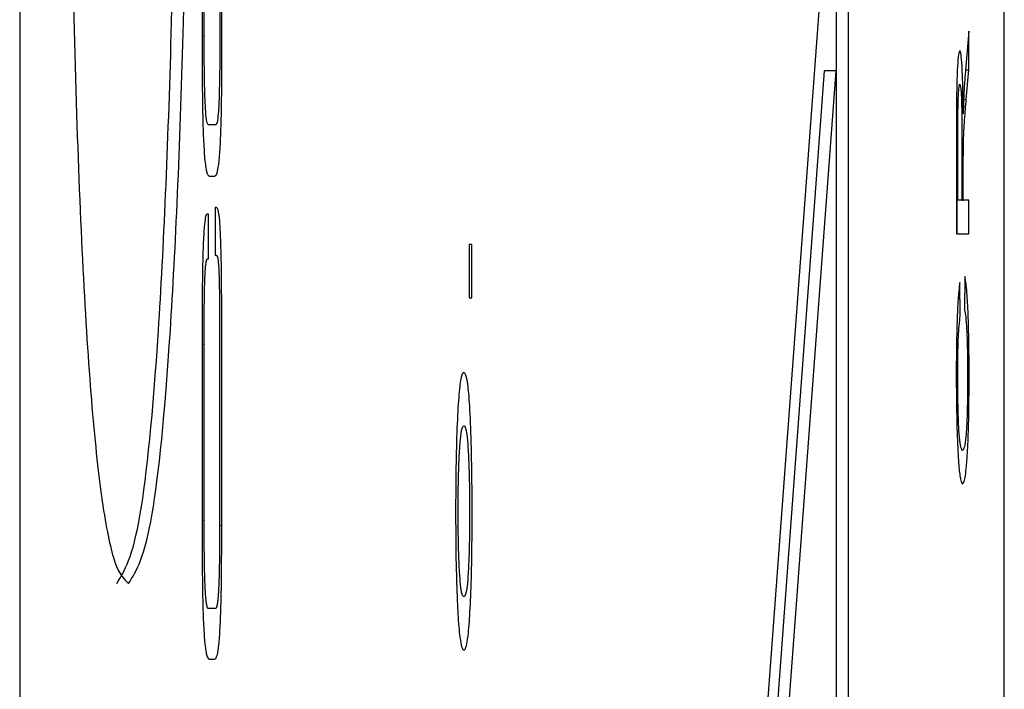
# Model space of a CAD drawing. Units: millimetres. Extents: x 0 to 594, y 0 to 420.
# Drawn here: x 200 to 201, y 71 to 72 of the extents above; entities that cross this region are included whole.
import ezdxf

# ---------------------------------------------------------------- set-up
doc = ezdxf.new("R2010")
doc.units = ezdxf.units.MM

msp = doc.modelspace()

# ---------------------------------------------------------------- linework, layer by layer
at = {"color": 7, "linetype": 'Continuous', "lineweight": 25}
for p, q in [((199.93479, 80.694665), (199.93479, 64.861332)), ((201.31297, 65.027999), (201.31297, 80.527999)), ((201.094904, 72.527999), (200.872782, 69.527999)), ((201.094904, 66.527999), (201.094904, 72.527999)), ((201.07826, 66.752792), (201.07826, 72.303205)), ((200.190066, 72.231055), (200.190066, 71.925811)), ((200.217932, 71.925811), (200.217932, 72.231055)), ((200.193079, 71.933103), (200.193079, 72.223716)), ((200.214919, 72.223716), (200.214919, 71.933103)), ((201.263431, 71.939772), (201.258615, 71.885085)), ((201.263431, 71.885886), (201.263431, 71.939772)), ((201.258685, 71.885886), (201.263431, 71.885886)), ((201.259747, 71.844353), (201.263431, 71.885886)), ((201.060814, 71.884181), (200.886361, 69.527999)), ((200.903005, 69.527999), (201.077458, 71.884181)), ((201.077458, 71.884181), (201.060814, 71.884181)), ((201.077458, 71.884181), (201.077458, 67.171817)), ((200.209121, 71.808662), (200.198877, 71.808662)), ((201.245985, 71.800683), (201.245985, 71.656052)), ((201.247998, 71.70306), (201.247998, 71.802419)), ((201.25359, 71.792336), (201.25359, 71.70306)), ((201.25359, 71.774374), (201.255683, 71.774374)), ((201.255603, 71.70306), (201.255603, 71.751204)), ((200.200271, 71.736922), (200.207728, 71.736922)), ((200.210104, 71.692937), (200.208279, 71.692937)), ((200.208279, 71.692937), (200.208279, 71.626253)), ((201.247998, 71.70306), (201.245985, 71.70306)), ((201.246787, 71.656052), (201.246787, 71.70306)), ((201.25359, 71.70306), (201.247998, 71.70306)), ((201.25359, 71.70306), (201.255603, 71.70306)), ((201.263431, 71.70306), (201.255603, 71.70306)), ((201.263431, 71.656052), (201.263431, 71.70306)), ((200.19908, 71.683522), (200.196771, 71.683522)), ((200.19908, 71.621149), (200.19908, 71.683522)), ((201.245985, 71.656052), (201.263431, 71.656052)), ((200.567684, 71.641132), (200.56377, 71.641132)), ((200.56377, 71.641132), (200.56377, 71.566346)), ((200.567684, 71.566346), (200.567684, 71.641132)), ((200.208279, 71.626253), (200.209953, 71.626253)), ((200.197851, 71.621149), (200.19908, 71.621149)), ((201.25136, 71.540667), (201.250832, 71.587676)), ((201.257846, 71.596223), (201.257273, 71.549214)), ((200.56377, 71.566346), (200.567684, 71.566346)), ((200.190066, 71.518954), (200.190066, 71.247105)), ((200.217627, 71.247105), (200.217627, 71.515314)), ((200.193046, 71.254355), (200.193046, 71.500843)), ((200.214647, 71.503012), (200.214647, 71.254355)), ((200.208913, 71.131109), (200.19878, 71.131109)), ((200.200161, 71.060068), (200.207535, 71.060068))]:
    msp.add_line(p, q, dxfattribs=at)
at = {"color": 8, "linetype": 'Continuous', "lineweight": 18}
for p, q in [((200.193079, 71.933103), (200.190066, 71.933103)), ((201.256002, 71.844353), (201.259747, 71.844353)), ((201.25359, 71.751204), (201.255603, 71.751204)), ((200.193046, 71.500843), (200.190066, 71.500843)), ((200.193046, 71.254355), (200.190066, 71.254355)), ((200.217627, 71.247105), (200.214642, 71.247105))]:
    msp.add_line(p, q, dxfattribs=at)
at = {"color": 7, "linetype": 'Continuous', "lineweight": 25}
for points, knots in [([(199.999621, 72.782933), (200.000333, 72.65749), (200.001684, 72.419415), (200.006812, 72.08906), (200.01426, 71.806426), (200.024247, 71.5733), (200.036703, 71.391584), (200.051529, 71.262981), (200.068631, 71.183275), (200.08081, 71.172069), (200.087217, 71.166173)], [0, 0, 0, 0, 0.14449845, 0.27423858, 0.39288806, 0.50520633, 0.61676613, 0.73324908, 0.85967482, 1, 1, 1, 1]), ([(200.070573, 71.166173), (200.081743, 71.183889), (200.102553, 71.216897), (200.13008, 71.48874), (200.149525, 71.940124), (200.154687, 72.313989), (200.157425, 72.512284)], [0, 0, 0, 0, 0.27281564, 0.50830632, 0.73921058, 1, 1, 1, 1]), ([(200.087217, 71.166173), (200.098386, 71.183889), (200.119197, 71.216897), (200.146724, 71.48874), (200.166169, 71.940124), (200.171331, 72.313989), (200.174069, 72.512284)], [0, 0, 0, 0, 0.27281564, 0.50830632, 0.73921058, 1, 1, 1, 1]), ([(200.198877, 71.808662), (200.198292, 71.80913), (200.197118, 71.810068), (200.195535, 71.820418), (200.194338, 71.839161), (200.193469, 71.86747), (200.193119, 71.900059), (200.193091, 71.923847), (200.193079, 71.933103)], [0, 0, 0, 0, 0.17446347, 0.35023806, 0.48905456, 0.62766965, 0.85513939, 1, 1, 1, 1]), ([(200.214919, 71.933103), (200.214903, 71.921993), (200.214865, 71.894642), (200.214373, 71.858272), (200.213236, 71.830822), (200.211809, 71.814684), (200.21037, 71.809196), (200.209403, 71.808783), (200.209121, 71.808662)], [0, 0, 0, 0, 0.17414419, 0.42870652, 0.5696888, 0.71075691, 0.915545, 1, 1, 1, 1]), ([(200.190066, 71.925811), (200.190078, 71.914702), (200.190115, 71.88121), (200.190562, 71.833413), (200.191868, 71.787935), (200.193792, 71.757655), (200.196696, 71.739156), (200.198956, 71.737744), (200.200271, 71.736922)], [0, 0, 0, 0, 0.10577306, 0.31888411, 0.45432119, 0.59048179, 0.76155461, 1, 1, 1, 1]), ([(200.207728, 71.736922), (200.208309, 71.737125), (200.210392, 71.737856), (200.21326, 71.747379), (200.215758, 71.780139), (200.217185, 71.820934), (200.217848, 71.871524), (200.217906, 71.908749), (200.217932, 71.925811)], [0, 0, 0, 0, 0.10582606, 0.37976846, 0.51255178, 0.64559098, 0.83755813, 1, 1, 1, 1]), ([(201.250689, 71.912462), (201.2501, 71.911431), (201.248916, 71.909358), (201.247506, 71.893829), (201.246594, 71.873444), (201.246035, 71.842565), (201.246005, 71.817835), (201.245985, 71.800683)], [0, 0, 0, 0, 0.20515765, 0.41212958, 0.54992296, 0.68783979, 1, 1, 1, 1]), ([(201.255379, 71.824054), (201.255269, 71.835038), (201.255049, 71.85712), (201.254177, 71.886547), (201.252841, 71.905063), (201.25162, 71.911897), (201.250918, 71.912323), (201.250689, 71.912462)], [0, 0, 0, 0, 0.241009218, 0.484526452, 0.710075482, 0.905404256, 1, 1, 1, 1]), ([(201.258615, 71.885085), (201.258366, 71.882199), (201.257869, 71.876426), (201.257052, 71.865184), (201.256541, 71.855624), (201.256239, 71.849962)], [0, 0, 0, 0, 0.28946419, 0.57914367, 1, 1, 1, 1]), ([(201.247998, 71.802419), (201.248029, 71.813871), (201.248075, 71.830697), (201.248679, 71.849855), (201.249349, 71.859837), (201.250071, 71.86489), (201.250548, 71.865291), (201.250741, 71.865453)], [0, 0, 0, 0, 0.36390037, 0.53470085, 0.70545145, 0.88080377, 1, 1, 1, 1]), ([(201.250741, 71.865453), (201.251124, 71.864667), (201.2518, 71.863277), (201.252656, 71.853699), (201.253243, 71.839733), (201.253556, 71.818381), (201.253577, 71.802217), (201.25359, 71.792336)], [0, 0, 0, 0, 0.21017752, 0.37122605, 0.53356543, 0.71489794, 1, 1, 1, 1]), ([(201.256239, 71.849962), (201.256145, 71.847836), (201.255957, 71.843582), (201.255667, 71.834918), (201.25549, 71.828245), (201.255379, 71.824054)], [0, 0, 0, 0, 0.270913651, 0.542089231, 1, 1, 1, 1]), ([(201.255683, 71.774374), (201.255838, 71.78184), (201.256189, 71.798701), (201.257731, 71.820747), (201.258959, 71.835127), (201.259747, 71.844353)], [0, 0, 0, 0, 0.22163851, 0.50061796, 1, 1, 1, 1]), ([(201.255603, 71.751204), (201.255603, 71.753982), (201.255604, 71.75924), (201.255624, 71.766991), (201.255663, 71.77191), (201.255683, 71.774374)], [0, 0, 0, 0, 0.3584411, 0.67852483, 1, 1, 1, 1]), ([(200.217627, 71.515314), (200.217617, 71.526415), (200.217586, 71.56187), (200.217245, 71.609199), (200.216141, 71.652461), (200.214829, 71.675557), (200.212764, 71.691298), (200.211168, 71.692281), (200.210104, 71.692937)], [0, 0, 0, 0, 0.12515785, 0.39972814, 0.52900072, 0.6595361, 0.7730146, 1, 1, 1, 1]), ([(200.196771, 71.683522), (200.196186, 71.682991), (200.195011, 71.681925), (200.193235, 71.670033), (200.191674, 71.64509), (200.190463, 71.60067), (200.190099, 71.556652), (200.190073, 71.526531), (200.190066, 71.518954)], [0, 0, 0, 0, 0.14103089, 0.28280048, 0.44636711, 0.61910115, 0.90418516, 1, 1, 1, 1]), ([(200.209953, 71.626253), (200.210539, 71.625916), (200.211505, 71.625361), (200.212738, 71.617499), (200.213355, 71.608109), (200.213626, 71.601685), (200.213716, 71.599271), (200.21378, 71.597413), (200.213841, 71.595513), (200.213898, 71.593574), (200.213952, 71.591601), (200.214003, 71.589597), (200.21405, 71.587566), (200.21414, 71.583454), (200.214304, 71.574302), (200.214411, 71.564828), (200.214473, 71.557492), (200.214496, 71.554557), (200.214516, 71.551615), (200.214539, 71.547932), (200.214559, 71.544243), (200.214576, 71.540549), (200.214591, 71.536851), (200.214604, 71.533151), (200.214617, 71.528707), (200.214625, 71.525002), (200.214633, 71.521295), (200.214638, 71.517588), (200.214643, 71.513138), (200.214646, 71.50828), (200.214646, 71.504904), (200.214647, 71.503012)], [0, 0, 0, 0, 0.18686723, 0.30805042, 0.40886399, 0.4337343, 0.44616149, 0.45858851, 0.47101535, 0.48344201, 0.49586848, 0.50829479, 0.52072094, 0.53314696, 0.58290225, 0.68253025, 0.69495537, 0.70738046, 0.73223157, 0.74465661, 0.76950734, 0.79435789, 0.80678287, 0.83163321, 0.85648346, 0.88133362, 0.89375856, 0.91860863, 0.94345865, 0.96830863, 1, 1, 1, 1]), ([(200.193046, 71.500843), (200.193046, 71.502231), (200.193046, 71.505009), (200.193047, 71.508481), (200.193049, 71.511954), (200.193051, 71.514731), (200.193054, 71.518203), (200.193058, 71.52098), (200.193063, 71.523756), (200.193068, 71.526532), (200.193075, 71.529307), (200.193083, 71.532081), (200.193092, 71.534853), (200.193102, 71.537624), (200.193115, 71.540391), (200.193129, 71.543157), (200.193156, 71.54799), (200.193197, 71.553494), (200.193244, 71.558275), (200.193281, 71.561675), (200.193314, 71.56438), (200.193351, 71.567067), (200.193381, 71.569071), (200.193413, 71.571063), (200.193447, 71.573042), (200.193496, 71.57566), (200.193549, 71.578245), (200.193608, 71.580787), (200.193655, 71.582669), (200.193704, 71.584526), (200.193756, 71.586354), (200.193812, 71.58815), (200.19387, 71.589913), (200.193951, 71.592213), (200.194039, 71.594435), (200.194132, 71.596565), (200.194205, 71.598114), (200.194281, 71.599613), (200.19436, 71.601059), (200.194441, 71.602452), (200.194553, 71.604235), (200.194669, 71.605905), (200.194789, 71.607459), (200.194882, 71.608566), (200.194976, 71.609617), (200.195104, 71.610942), (200.195235, 71.612156), (200.195368, 71.613262), (200.195503, 71.614299), (200.19564, 71.615235), (200.195813, 71.616286), (200.195953, 71.617037), (200.19613, 71.617869), (200.196272, 71.618453), (200.196451, 71.61909), (200.19663, 71.619638), (200.196811, 71.620076), (200.196991, 71.620438), (200.197172, 71.620728), (200.197394, 71.620972), (200.197621, 71.621122), (200.197774, 71.62114), (200.197851, 71.621149)], [0, 0, 0, 0, 0.02346294, 0.0469259, 0.05865737, 0.08212039, 0.09385187, 0.11731499, 0.12904647, 0.14077797, 0.16424128, 0.17597279, 0.18770432, 0.21116793, 0.22289949, 0.23463107, 0.25809515, 0.30503395, 0.32849926, 0.34023108, 0.36369736, 0.37542932, 0.38716134, 0.39889342, 0.41062557, 0.4223578, 0.44582774, 0.45756021, 0.46929278, 0.48102545, 0.49275821, 0.50449106, 0.51622401, 0.52795704, 0.5514334, 0.56316663, 0.5748999, 0.5866332, 0.5983665, 0.61009979, 0.62183305, 0.64530998, 0.65704308, 0.6687761, 0.68050904, 0.69224189, 0.71571504, 0.72744763, 0.73918013, 0.76265055, 0.77438281, 0.79785151, 0.80958359, 0.83305092, 0.84478285, 0.86824913, 0.89171487, 0.90344663, 0.92691171, 0.95037645, 0.97518149, 1, 1, 1, 1]), ([(201.250832, 71.587676), (201.250278, 71.584045), (201.249029, 71.575856), (201.247373, 71.551465), (201.246188, 71.515982), (201.245794, 71.483497), (201.245769, 71.464619), (201.245762, 71.459203)], [0, 0, 0, 0, 0.19264996, 0.43443541, 0.67366934, 0.90638438, 1, 1, 1, 1]), ([(201.263654, 71.460138), (201.263623, 71.471305), (201.263551, 71.496999), (201.262764, 71.535272), (201.261143, 71.570241), (201.259349, 71.588212), (201.258172, 71.594485), (201.257846, 71.596223)], [0, 0, 0, 0, 0.17563146, 0.40412724, 0.632069, 0.89810324, 1, 1, 1, 1]), ([(201.257273, 71.549214), (201.25784, 71.546345), (201.258982, 71.540573), (201.260426, 71.521335), (201.261332, 71.494875), (201.261619, 71.471988), (201.261637, 71.459153), (201.261641, 71.455731)], [0, 0, 0, 0, 0.24506117, 0.493081006, 0.718124666, 0.924847706, 1, 1, 1, 1]), ([(201.247774, 71.456933), (201.247822, 71.468288), (201.247905, 71.487822), (201.248664, 71.511981), (201.249805, 71.52999), (201.250783, 71.536706), (201.25136, 71.540667)], [0, 0, 0, 0, 0.28780008, 0.49512878, 0.70225926, 1, 1, 1, 1]), ([(200.556217, 71.461645), (200.555636, 71.46136), (200.553882, 71.460499), (200.551061, 71.448597), (200.548128, 71.415134), (200.546054, 71.3662), (200.545088, 71.313997), (200.545013, 71.280655), (200.544983, 71.267434)], [0, 0, 0, 0, 0.10249539, 0.30910991, 0.50095955, 0.69302757, 0.87827997, 1, 1, 1, 1]), ([(200.568076, 71.267434), (200.568051, 71.278565), (200.567976, 71.311534), (200.567028, 71.364634), (200.56495, 71.416489), (200.561737, 71.451894), (200.558706, 71.460824), (200.55675, 71.461469), (200.556217, 71.461645)], [0, 0, 0, 0, 0.09892576, 0.29303807, 0.48824231, 0.66719227, 0.90931415, 1, 1, 1, 1]), ([(201.245762, 71.459203), (201.245793, 71.448048), (201.245875, 71.419577), (201.246754, 71.375556), (201.248529, 71.337546), (201.251083, 71.312359), (201.253156, 71.306059), (201.254435, 71.305668), (201.254579, 71.305624)], [0, 0, 0, 0, 0.13066652, 0.33347666, 0.53870458, 0.71336338, 0.96785408, 1, 1, 1, 1]), ([(201.254579, 71.305624), (201.255161, 71.306083), (201.256919, 71.30747), (201.259409, 71.321319), (201.261721, 71.350757), (201.263148, 71.389649), (201.263612, 71.428513), (201.263644, 71.452543), (201.263654, 71.460138)], [0, 0, 0, 0, 0.12718753, 0.38410525, 0.55409579, 0.72513088, 0.91312631, 1, 1, 1, 1]), ([(201.254568, 71.352633), (201.253986, 71.353208), (201.252635, 71.354542), (201.250743, 71.363757), (201.249136, 71.384403), (201.248157, 71.411032), (201.247808, 71.436701), (201.247783, 71.4519), (201.247774, 71.456933)], [0, 0, 0, 0, 0.17763691, 0.41259359, 0.58484819, 0.75742051, 0.91966064, 1, 1, 1, 1]), ([(201.261641, 71.455731), (201.261586, 71.444484), (201.261474, 71.421924), (201.260622, 71.391948), (201.259156, 71.368582), (201.257062, 71.355065), (201.255449, 71.353492), (201.254568, 71.352633)], [0, 0, 0, 0, 0.17570682, 0.35245571, 0.51758095, 0.73651929, 1, 1, 1, 1]), ([(200.548506, 71.267434), (200.548548, 71.278674), (200.548634, 71.301221), (200.549465, 71.333063), (200.550813, 71.359944), (200.552943, 71.381065), (200.554908, 71.386283), (200.556167, 71.386769), (200.556401, 71.386859)], [0, 0, 0, 0, 0.1553463, 0.31162296, 0.48288374, 0.66517436, 0.9379436, 1, 1, 1, 1]), ([(200.556401, 71.386859), (200.556982, 71.386557), (200.558529, 71.385755), (200.56076, 71.376541), (200.562768, 71.351916), (200.564051, 71.320057), (200.564519, 71.289695), (200.564546, 71.272031), (200.564553, 71.267434)], [0, 0, 0, 0, 0.15112478, 0.40228344, 0.5810768, 0.75984237, 0.93750257, 1, 1, 1, 1]), ([(200.544983, 71.267434), (200.545006, 71.256319), (200.545075, 71.222859), (200.54585, 71.17641), (200.547, 71.14776), (200.547435, 71.136909)], [0, 0, 0, 0, 0.23607318, 0.71064588, 1, 1, 1, 1]), ([(200.556517, 71.147543), (200.555936, 71.147855), (200.554402, 71.148681), (200.552182, 71.158433), (200.550197, 71.1837), (200.548958, 71.216067), (200.548536, 71.246054), (200.548512, 71.263099), (200.548506, 71.267434)], [0, 0, 0, 0, 0.152481424, 0.402456569, 0.584308852, 0.766146559, 0.940524555, 1, 1, 1, 1]), ([(200.564553, 71.267434), (200.564513, 71.2562), (200.564432, 71.23366), (200.563622, 71.20181), (200.562306, 71.174841), (200.560134, 71.153591), (200.558107, 71.148124), (200.556769, 71.147634), (200.556517, 71.147543)], [0, 0, 0, 0, 0.1529645, 0.30691004, 0.47387721, 0.6496314, 0.93415775, 1, 1, 1, 1]), ([(200.556529, 71.072756), (200.55711, 71.073009), (200.559264, 71.073948), (200.562467, 71.087948), (200.565498, 71.128953), (200.567276, 71.17821), (200.568002, 71.226834), (200.568056, 71.25671), (200.568076, 71.267434)], [0, 0, 0, 0, 0.1004876, 0.372598, 0.55122248, 0.7300109, 0.90308798, 1, 1, 1, 1]), ([(200.19878, 71.131109), (200.198707, 71.131116), (200.198562, 71.131131), (200.198344, 71.13126), (200.198126, 71.131473), (200.197909, 71.131782), (200.197692, 71.132193), (200.197475, 71.132712), (200.19726, 71.133347), (200.197081, 71.133977), (200.196903, 71.134689), (200.196726, 71.135484), (200.196551, 71.136398), (200.196377, 71.137405), (200.196239, 71.138287), (200.196102, 71.13925), (200.195967, 71.140267), (200.195834, 71.141368), (200.195669, 71.142853), (200.19554, 71.144129), (200.195413, 71.145494), (200.195289, 71.146919), (200.195167, 71.148435), (200.195048, 71.15004), (200.194873, 71.15254), (200.19468, 71.15572), (200.194475, 71.159681), (200.194355, 71.162283), (200.194263, 71.164437), (200.194129, 71.167737), (200.193946, 71.172936), (200.193773, 71.179059), (200.193666, 71.183481), (200.193596, 71.18668), (200.193543, 71.189271), (200.193494, 71.191888), (200.193448, 71.194522), (200.193405, 71.197178), (200.193366, 71.199853), (200.193329, 71.202539), (200.193295, 71.205241), (200.193264, 71.207955), (200.193235, 71.210678), (200.193209, 71.213411), (200.193179, 71.216837), (200.193158, 71.219586), (200.193135, 71.22303), (200.193119, 71.22579), (200.193104, 71.228555), (200.193091, 71.231322), (200.193081, 71.234092), (200.193069, 71.237557), (200.193062, 71.240332), (200.193055, 71.243801), (200.193051, 71.246578), (200.193047, 71.250327), (200.193046, 71.252689), (200.193046, 71.254355)], [0, 0, 0, 0, 0.02187717, 0.04375448, 0.06563195, 0.0875096, 0.10938745, 0.13126554, 0.1531439, 0.17502258, 0.18596101, 0.20784023, 0.22971988, 0.24065844, 0.26253882, 0.27347747, 0.28441616, 0.30629763, 0.31723642, 0.33911876, 0.35005766, 0.36099659, 0.38287998, 0.393819, 0.40475804, 0.44857476, 0.47045903, 0.49234314, 0.50328218, 0.51422119, 0.55803029, 0.60183044, 0.62371156, 0.63465019, 0.65653047, 0.66746901, 0.67840751, 0.70028682, 0.71122524, 0.72216364, 0.74404216, 0.7549805, 0.76591881, 0.78779674, 0.798735, 0.82061257, 0.8315508, 0.85342809, 0.86436629, 0.87530448, 0.89718147, 0.90811964, 0.92999646, 0.94093461, 0.9628113, 0.97374943, 1, 1, 1, 1]), ([(200.214647, 71.254355), (200.214646, 71.252966), (200.214646, 71.250188), (200.214642, 71.246022), (200.214636, 71.242552), (200.214628, 71.239083), (200.21462, 71.236309), (200.21461, 71.233537), (200.214599, 71.230768), (200.214586, 71.228001), (200.214567, 71.224547), (200.21455, 71.221789), (200.214525, 71.218348), (200.214503, 71.215602), (200.214479, 71.212864), (200.214452, 71.210132), (200.214423, 71.20741), (200.214391, 71.2047), (200.214357, 71.201999), (200.21432, 71.199313), (200.214279, 71.196646), (200.214236, 71.193992), (200.21419, 71.191359), (200.21414, 71.188752), (200.21406, 71.184868), (200.213926, 71.179151), (200.213749, 71.173075), (200.213608, 71.169013), (200.213503, 71.166189), (200.213413, 71.163993), (200.21332, 71.161868), (200.213175, 71.158752), (200.212992, 71.155335), (200.212768, 71.151778), (200.212623, 71.149703), (200.212503, 71.148133), (200.212381, 71.146624), (200.212255, 71.145205), (200.212096, 71.143543), (200.211966, 71.142303), (200.211833, 71.141151), (200.2117, 71.140055), (200.211564, 71.139044), (200.211393, 71.137881), (200.211254, 71.13703), (200.21108, 71.136061), (200.210904, 71.135184), (200.210727, 71.134423), (200.210548, 71.133744), (200.210369, 71.133145), (200.210189, 71.132645), (200.210009, 71.132217), (200.209828, 71.131857), (200.209611, 71.131527), (200.209386, 71.131288), (200.209153, 71.131136), (200.208993, 71.131118), (200.208913, 71.131109)], [0, 0, 0, 0, 0.02187495, 0.04374996, 0.06562505, 0.0765624, 0.09843762, 0.10937499, 0.12031236, 0.14218782, 0.15312522, 0.1750009, 0.18593833, 0.20781429, 0.21875176, 0.22968925, 0.2515657, 0.26250324, 0.2734408, 0.29531789, 0.30625552, 0.31719317, 0.33907109, 0.35000884, 0.36094661, 0.40473243, 0.44852768, 0.47040895, 0.48134711, 0.50322912, 0.51416736, 0.52510563, 0.5689198, 0.59080242, 0.61268481, 0.62362302, 0.63456121, 0.65644278, 0.66738087, 0.68926163, 0.70019961, 0.71113756, 0.73301717, 0.74395501, 0.7658338, 0.77677155, 0.79864962, 0.82052726, 0.83146487, 0.85334196, 0.87521873, 0.88615625, 0.90803263, 0.92990878, 0.95178474, 0.97588615, 1, 1, 1, 1]), ([(200.190066, 71.247105), (200.190078, 71.235996), (200.190115, 71.202501), (200.190565, 71.154865), (200.191879, 71.10988), (200.193796, 71.080141), (200.196659, 71.062238), (200.19888, 71.060861), (200.200161, 71.060068)], [0, 0, 0, 0, 0.106877945, 0.322267928, 0.457348386, 0.593120118, 0.765432835, 1, 1, 1, 1]), ([(200.207535, 71.060068), (200.208115, 71.060274), (200.210166, 71.061), (200.212991, 71.070423), (200.215456, 71.102465), (200.216874, 71.142653), (200.217542, 71.192879), (200.2176, 71.229919), (200.217627, 71.247105)], [0, 0, 0, 0, 0.10693231, 0.37779951, 0.51061256, 0.64369945, 0.8346888, 1, 1, 1, 1]), ([(200.547435, 71.136909), (200.547847, 71.128974), (200.549013, 71.106517), (200.551309, 71.085709), (200.553997, 71.074288), (200.555677, 71.073272), (200.556529, 71.072756)], [0, 0, 0, 0, 0.17517255, 0.49579656, 0.74435302, 1, 1, 1, 1])]:
    msp.add_open_spline(points, degree=3, knots=knots, dxfattribs=at)

doc.saveas('drawing.dxf')
